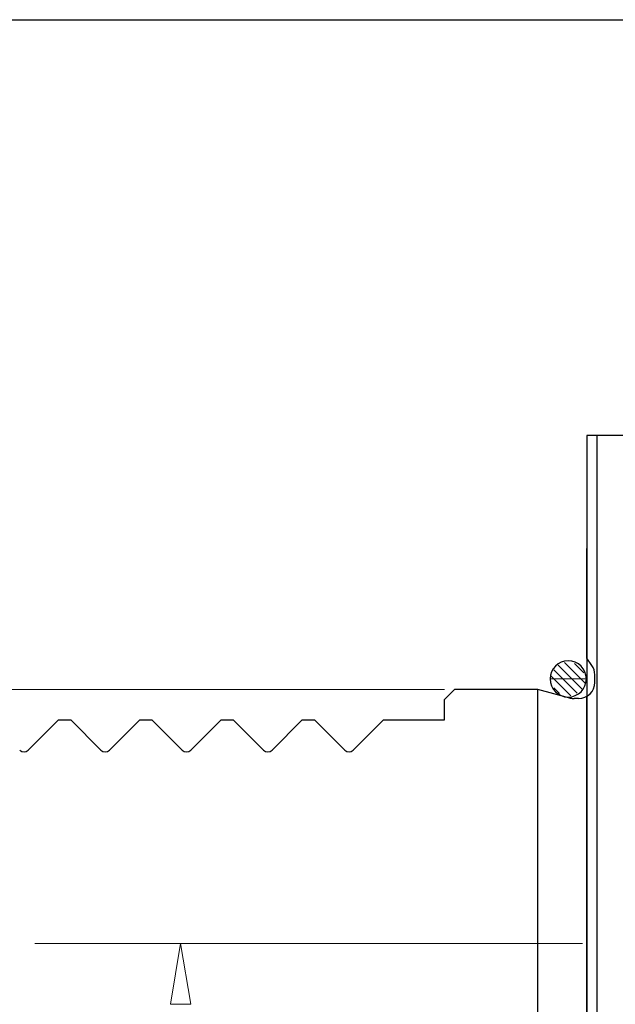
# Model space of a CAD drawing. Units: millimetres. Extents: x 5 to 292, y -203 to -7.
# Drawn here: x 184 to 209, y -48 to -7 of the extents above; entities that cross this region are included whole.
import ezdxf

# ---------------------------------------------------------------- set-up
doc = ezdxf.new("R2010")
doc.units = ezdxf.units.MM
doc.header["$MEASUREMENT"] = 0
doc.linetypes.add('AI-Linetype-315', pattern=[14, 8.75, -1.75, 1.75, -1.75])
doc.layers.add('Ebene 1', color=7, linetype='Continuous')

# ---------------------------------------------------------------- blocks, each defined once
blk = doc.blocks.new('block 4')
at = {"layer": 'Ebene 1', "lineweight": 0}
for points in [[(207.171, -34.422), (206.173, -33.423)], [(207.28, -34.158), (206.436, -33.314)], [(207.241, -33.747), (206.848, -33.353)], [(206.707, -34.703), (205.891, -33.887)], [(206.971, -34.594), (206, -33.624)], [(206.229, -34.598), (205.996, -34.365)]]:
    blk.add_lwpolyline(points, dxfattribs=at)
blk.add_open_spline([(207.346, -33.999), (207.346, -33.999), (205.845, -33.999), (205.845, -33.999), (205.845, -33.999), (207.346, -33.999), (207.346, -33.999)], degree=3, knots=[0, 0, 0, 0, 1, 1, 1, 2, 2, 2, 2], dxfattribs=at)
blk = doc.blocks.new('block 22')
at = {"layer": 'Ebene 1', "color": 7, "lineweight": 25, "true_color": 0xffffff}
blk.add_open_spline([(205.845, -33.999), (205.845, -33.584), (206.181, -33.248), (206.595, -33.248), (207.01, -33.248), (207.346, -33.584), (207.346, -33.999), (207.346, -34.414), (207.01, -34.75), (206.595, -34.75), (206.181, -34.75), (205.845, -34.414), (205.845, -33.999), (205.845, -33.999), (205.845, -33.999), (205.845, -33.999)], degree=3, knots=[0, 0, 0, 0, 1, 1, 1, 2, 2, 2, 3, 3, 3, 4, 4, 4, 5, 5, 5, 5], dxfattribs=at)
blk = doc.blocks.new('block 33')
at = {"layer": 'Ebene 1', "color": 7, "lineweight": 25, "true_color": 0xffffff}
blk.add_lwpolyline([(207.782, -23.894), (207.782, -66.306)], dxfattribs=at)
blk = doc.blocks.new('block 34')
at = {"layer": 'Ebene 1', "color": 7, "lineweight": 25, "true_color": 0xffffff}
blk.add_lwpolyline([(207.361, -23.894), (207.361, -66.063)], dxfattribs=at)
blk = doc.blocks.new('block 36')
at = {"layer": 'Ebene 1', "color": 7, "lineweight": 25, "true_color": 0xffffff}
blk.add_lwpolyline([(206.667, -34.792), (205.337, -34.436)], dxfattribs=at)
blk = doc.blocks.new('block 37')
at = {"layer": 'Ebene 1', "color": 7, "lineweight": 25, "true_color": 0xffffff}
blk.add_lwpolyline([(207.576, -33.436), (207.361, -33.129)], dxfattribs=at)
blk = doc.blocks.new('block 39')
at = {"layer": 'Ebene 1', "color": 7, "lineweight": 25, "true_color": 0xffffff}
blk.add_lwpolyline([(207.361, -55.232), (207.361, -34.725)], dxfattribs=at)
blk = doc.blocks.new('block 40')
at = {"layer": 'Ebene 1', "color": 7, "lineweight": 25, "true_color": 0xffffff}
blk.add_lwpolyline([(207.361, -33.129), (207.361, -28.578)], dxfattribs=at)
blk = doc.blocks.new('block 41')
at = {"layer": 'Ebene 1', "color": 7, "lineweight": 25, "true_color": 0xffffff}
blk.add_lwpolyline([(201.457, -35.701), (201.457, -34.858)], dxfattribs=at)
blk = doc.blocks.new('block 42')
at = {"layer": 'Ebene 1', "color": 7, "lineweight": 25, "true_color": 0xffffff}
blk.add_lwpolyline([(201.879, -34.436), (201.457, -34.858)], dxfattribs=at)
blk = doc.blocks.new('block 43')
at = {"layer": 'Ebene 1', "color": 7, "lineweight": 25, "true_color": 0xffffff}
blk.add_lwpolyline([(205.337, -55.521), (205.337, -34.436)], dxfattribs=at)
blk = doc.blocks.new('block 44')
at = {"layer": 'Ebene 1', "color": 7, "lineweight": 25, "true_color": 0xffffff}
blk.add_lwpolyline([(207.698, -34.141), (207.698, -33.823)], dxfattribs=at)
blk = doc.blocks.new('block 45')
at = {"layer": 'Ebene 1', "color": 7, "lineweight": 25, "true_color": 0xffffff}
blk.add_open_spline([(207.698, -33.823), (207.698, -33.685), (207.656, -33.55), (207.576, -33.436)], degree=3, dxfattribs=at)
blk = doc.blocks.new('block 46')
at = {"layer": 'Ebene 1', "color": 7, "lineweight": 25, "true_color": 0xffffff}
blk.add_lwpolyline([(205.337, -34.436), (201.879, -34.436)], dxfattribs=at)
blk = doc.blocks.new('block 47')
at = {"layer": 'Ebene 1', "color": 7, "lineweight": 25, "true_color": 0xffffff}
blk.add_lwpolyline([(207.023, -34.815), (206.842, -34.815)], dxfattribs=at)
blk = doc.blocks.new('block 48')
at = {"layer": 'Ebene 1', "color": 7, "lineweight": 25, "true_color": 0xffffff}
blk.add_open_spline([(207.023, -34.815), (207.396, -34.815), (207.698, -34.513), (207.698, -34.141)], degree=3, dxfattribs=at)
blk = doc.blocks.new('block 50')
at = {"layer": 'Ebene 1', "color": 7, "lineweight": 25, "true_color": 0xffffff}
blk.add_lwpolyline([(185.433, -35.701), (184.178, -36.956)], dxfattribs=at)
blk = doc.blocks.new('block 53')
at = {"layer": 'Ebene 1', "color": 7, "lineweight": 25, "true_color": 0xffffff}
blk.add_open_spline([(206.667, -34.792), (206.724, -34.808), (206.783, -34.815), (206.842, -34.815)], degree=3, dxfattribs=at)
blk = doc.blocks.new('block 63')
at = {"layer": 'Ebene 1', "color": 7, "lineweight": 25, "true_color": 0xffffff}
blk.add_lwpolyline([(189.312, -35.701), (190.567, -36.956)], dxfattribs=at)
blk = doc.blocks.new('block 64')
at = {"layer": 'Ebene 1', "color": 7, "lineweight": 25, "true_color": 0xffffff}
blk.add_open_spline([(190.567, -36.956), (190.666, -37.055), (190.826, -37.055), (190.925, -36.956)], degree=3, dxfattribs=at)
blk = doc.blocks.new('block 65')
at = {"layer": 'Ebene 1', "color": 7, "lineweight": 25, "true_color": 0xffffff}
blk.add_lwpolyline([(192.18, -35.701), (192.686, -35.701)], dxfattribs=at)
blk = doc.blocks.new('block 66')
at = {"layer": 'Ebene 1', "color": 7, "lineweight": 25, "true_color": 0xffffff}
blk.add_lwpolyline([(192.18, -35.701), (190.925, -36.956)], dxfattribs=at)
blk = doc.blocks.new('block 67')
at = {"layer": 'Ebene 1', "color": 7, "lineweight": 25, "true_color": 0xffffff}
blk.add_lwpolyline([(185.939, -35.701), (187.194, -36.956)], dxfattribs=at)
blk = doc.blocks.new('block 68')
at = {"layer": 'Ebene 1', "color": 7, "lineweight": 25, "true_color": 0xffffff}
blk.add_open_spline([(187.194, -36.956), (187.292, -37.055), (187.453, -37.055), (187.551, -36.956)], degree=3, dxfattribs=at)
blk = doc.blocks.new('block 69')
at = {"layer": 'Ebene 1', "color": 7, "lineweight": 25, "true_color": 0xffffff}
blk.add_lwpolyline([(188.806, -35.701), (189.312, -35.701)], dxfattribs=at)
blk = doc.blocks.new('block 70')
at = {"layer": 'Ebene 1', "color": 7, "lineweight": 25, "true_color": 0xffffff}
blk.add_lwpolyline([(188.806, -35.701), (187.551, -36.956)], dxfattribs=at)
blk = doc.blocks.new('block 72')
at = {"layer": 'Ebene 1', "color": 7, "lineweight": 25, "true_color": 0xffffff}
blk.add_open_spline([(183.82, -36.956), (183.919, -37.055), (184.079, -37.055), (184.178, -36.956)], degree=3, dxfattribs=at)
blk = doc.blocks.new('block 73')
at = {"layer": 'Ebene 1', "color": 7, "lineweight": 25, "true_color": 0xffffff}
blk.add_lwpolyline([(185.433, -35.701), (185.939, -35.701)], dxfattribs=at)
blk = doc.blocks.new('block 87')
at = {"layer": 'Ebene 1', "color": 7, "lineweight": 25, "true_color": 0xffffff}
blk.add_lwpolyline([(195.553, -35.701), (194.299, -36.956)], dxfattribs=at)
blk = doc.blocks.new('block 88')
at = {"layer": 'Ebene 1', "color": 7, "lineweight": 25, "true_color": 0xffffff}
blk.add_lwpolyline([(195.553, -35.701), (196.059, -35.701)], dxfattribs=at)
blk = doc.blocks.new('block 91')
at = {"layer": 'Ebene 1', "color": 7, "lineweight": 25, "true_color": 0xffffff}
blk.add_lwpolyline([(196.059, -35.701), (197.314, -36.956)], dxfattribs=at)
blk = doc.blocks.new('block 94')
at = {"layer": 'Ebene 1', "color": 7, "lineweight": 25, "true_color": 0xffffff}
blk.add_lwpolyline([(192.686, -35.701), (193.941, -36.956)], dxfattribs=at)
blk = doc.blocks.new('block 95')
at = {"layer": 'Ebene 1', "color": 7, "lineweight": 25, "true_color": 0xffffff}
blk.add_open_spline([(193.941, -36.956), (194.04, -37.055), (194.2, -37.055), (194.299, -36.956)], degree=3, dxfattribs=at)
blk = doc.blocks.new('block 96')
at = {"layer": 'Ebene 1', "color": 7, "lineweight": 25, "true_color": 0xffffff}
blk.add_lwpolyline([(198.927, -35.701), (197.672, -36.956)], dxfattribs=at)
blk = doc.blocks.new('block 97')
at = {"layer": 'Ebene 1', "color": 7, "lineweight": 25, "true_color": 0xffffff}
blk.add_lwpolyline([(198.927, -35.701), (201.457, -35.701)], dxfattribs=at)
blk = doc.blocks.new('block 98')
at = {"layer": 'Ebene 1', "color": 7, "lineweight": 25, "true_color": 0xffffff}
blk.add_open_spline([(197.314, -36.956), (197.413, -37.055), (197.573, -37.055), (197.672, -36.956)], degree=3, dxfattribs=at)
blk = doc.blocks.new('block 327')
at = {"layer": 'Ebene 1', "color": 7, "lineweight": 25, "true_color": 0xffffff}
blk.add_lwpolyline([(232.662, -23.894), (207.361, -23.894)], dxfattribs=at)
blk = doc.blocks.new('block 766')
at = {"layer": 'Ebene 1', "color": 9, "linetype": 'AI-Linetype-315', "lineweight": 9, "true_color": 0xc0bfbf}
blk.add_lwpolyline([(235.193, -44.978), (164.348, -44.978)], dxfattribs=at)
blk = doc.blocks.new('block 931')
at = {"layer": 'Ebene 1', "color": 8, "lineweight": 9, "true_color": 0x7f8080}
blk.add_lwpolyline([(201.457, -34.436), (160.472, -34.436)], dxfattribs=at)
blk = doc.blocks.new('block 946')
at = {"layer": 'Ebene 1', "color": 8, "lineweight": 9, "true_color": 0x7f8080}
blk.add_lwpolyline([(206.939, -44.978), (189.66, -44.978)], dxfattribs=at)
blk = doc.blocks.new('block 951')
at = {"layer": 'Ebene 1', "color": 8, "lineweight": 9, "true_color": 0x7f8080}
blk.add_lwpolyline([(190.082, -47.508), (190.503, -44.978)], dxfattribs=at)
blk = doc.blocks.new('block 952')
at = {"layer": 'Ebene 1', "color": 8, "lineweight": 9, "true_color": 0x7f8080}
blk.add_lwpolyline([(190.503, -44.978), (190.925, -47.508)], dxfattribs=at)
blk = doc.blocks.new('block 953')
at = {"layer": 'Ebene 1', "color": 8, "lineweight": 9, "true_color": 0x7f8080}
blk.add_lwpolyline([(190.082, -47.508), (190.925, -47.508)], dxfattribs=at)
blk = doc.blocks.new('block 1100')
at = {"layer": 'Ebene 1', "lineweight": 0}
blk.add_lwpolyline([(201.879, -34.436), (201.879, -34.436)], dxfattribs=at)
blk = doc.blocks.new('block 1104')
at = {"layer": 'Ebene 1', "lineweight": 0}
blk.add_lwpolyline([(207.361, -44.978), (207.361, -44.978)], dxfattribs=at)
blk = doc.blocks.new('block 1105')
at = {"layer": 'Ebene 1', "lineweight": 0}
blk.add_lwpolyline([(190.503, -44.978), (190.503, -44.978)], dxfattribs=at)

msp = doc.modelspace()

# ---------------------------------------------------------------- linework, layer by layer
at = {"layer": 'Ebene 1', "color": 7, "lineweight": 25, "true_color": 0xffffff}
msp.add_lwpolyline([(4.606, -203.252), (4.606, -6.625), (291.976, -6.625), (291.976, -203.252), (4.606, -203.252)], dxfattribs=at)

# ---------------------------------------------------------------- block references
at = {"layer": 'Ebene 1'}
for name in ['block 34', 'block 327', 'block 33', 'block 40', 'block 22', 'block 4', 'block 37', 'block 45', 'block 44', 'block 48', 'block 931', 'block 42', 'block 46', 'block 1100', 'block 36', 'block 43', 'block 39', 'block 41', 'block 53', 'block 47', 'block 50', 'block 73', 'block 67', 'block 70', 'block 69', 'block 63', 'block 66', 'block 65', 'block 94', 'block 87', 'block 88', 'block 91', 'block 96', 'block 97', 'block 72', 'block 68', 'block 64', 'block 95', 'block 98', 'block 766', 'block 946', 'block 951', 'block 952', 'block 1105', 'block 1104', 'block 953']:
    msp.add_blockref(name, (0, 0), dxfattribs=at)

doc.saveas('drawing.dxf')
